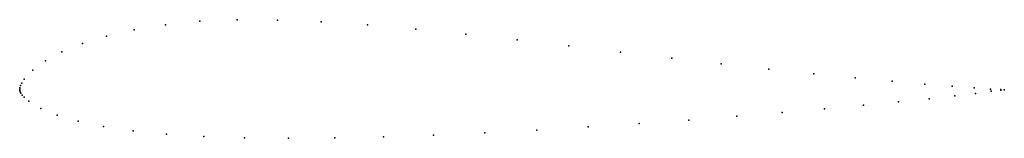
# Model space of a CAD drawing. Units: metres. Extents: x 0 to 1, y -0.05 to 0.07.
import ezdxf

# ---------------------------------------------------------------- set-up
doc = ezdxf.new("R2010")
doc.units = ezdxf.units.M

msp = doc.modelspace()

# ---------------------------------------------------------------- linework, layer by layer
for p in [(0.22075, 0.07042), (0.26197, 0.0701), (0.11635, 0.06031), (0.14798, 0.06539), (0.18279, 0.06887), (0.30627, 0.06825), (0.35321, 0.06511), (0.40233, 0.06087), (0.08816, 0.0539), (0.45318, 0.05577), (0.50519, 0.05004), (0.06364, 0.04636), (0.55779, 0.04394), (0.04295, 0.03791), (0.61033, 0.0377), (0.66216, 0.03156), (0.02616, 0.02879), (0.71258, 0.02571), (0.76088, 0.02033), (0.0047, 0.01024), (0.01337, 0.01941), (0.80637, 0.01555), (0.84837, 0.01144), (0, 0), (0, 0), (0.00023, 0.00144), (0.00096, 0.00376), (0.00212, 0.00623), (0.88622, 0.00805), (0.91934, 0.00534), (0.94719, 0.0032), (0.96946, 0.00147), (0.98602, 0.00021), (0.00004, -0.00132), (0.00042, -0.0026), (0.00111, -0.00393), (0.00258, -0.006), (0.00454, -0.00814), (0.92361, -0.00959), (0.94983, -0.00672), (0.97089, -0.00415), (0.9866, -0.00208), (0.99642, -0.00035), (0.99654, -0.00084), (0.99998, -0.00046), (0.99998, -0.00046), (0.00917, -0.01208), (0.02135, -0.01938), (0.81739, -0.01983), (0.85696, -0.0162), (0.89252, -0.01277), (0.0381, -0.02624), (0.7282, -0.02738), (0.7743, -0.02358), (0.05939, -0.0324), (0.08511, -0.03769), (0.5775, -0.03819), (0.62922, -0.03477), (0.67966, -0.03114), (0.11511, -0.04203), (0.14918, -0.04538), (0.18708, -0.04772), (0.22847, -0.04912), (0.27295, -0.04961), (0.32008, -0.04927), (0.36939, -0.04816), (0.42035, -0.04637), (0.47245, -0.04404), (0.52505, -0.04129)]:
    msp.add_point(p)

doc.saveas('drawing.dxf')
